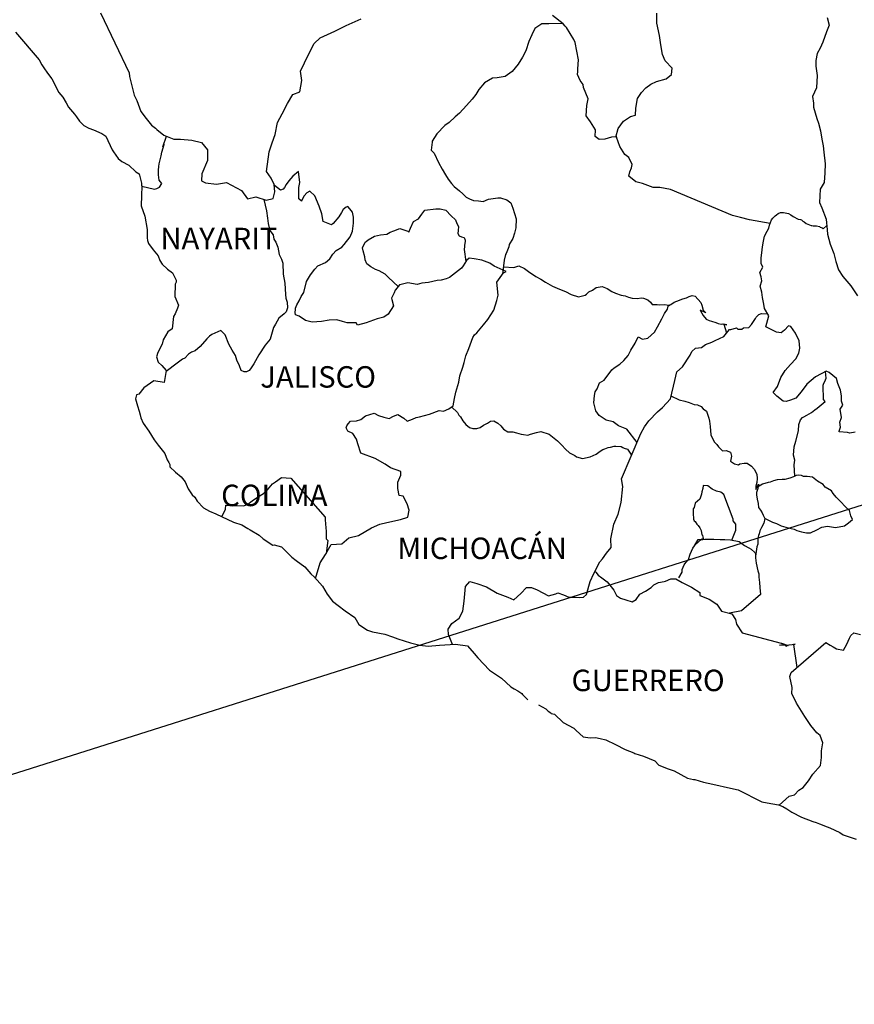
# Model space of a CAD drawing. Units: millimetres. Extents: x 416152 to 418552, y 2381878 to 2383678.
# Drawn here: x 418232 to 418325, y 2383314 to 2383424 of the extents above; entities that cross this region are included whole.
import ezdxf

# ---------------------------------------------------------------- set-up
doc = ezdxf.new("R2010")
doc.units = ezdxf.units.MM
doc.header["$LTSCALE"] = 40
doc.layers.add('Lomo', color=7, linetype='Continuous')
doc.styles.add('ROMANS', font='romans.shx')

msp = doc.modelspace()

# ---------------------------------------------------------------- linework, layer by layer
at = {"layer": 'Lomo', "color": 5, "linetype": 'Continuous'}
for p, q in [((418231.54, 2383422.78, -1.74), (418234.19, 2383419.68, -1.74)), ((418234.19, 2383419.68, -1.74), (418234.49, 2383419.13, -1.74)), ((418234.49, 2383419.13, -1.74), (418234.69, 2383418.79, -1.74)), ((418234.69, 2383418.79, -1.74), (418235.13, 2383418.2, -1.74)), ((418235.13, 2383418.2, -1.74), (418235.61, 2383417.56, -1.74)), ((418235.61, 2383417.56, -1.74), (418236.4, 2383416.03, -1.74)), ((418236.4, 2383416.03, -1.74), (418236.84, 2383415.49, -1.74)), ((418236.84, 2383415.49, -1.74), (418237.19, 2383414.85, -1.74)), ((418237.19, 2383414.85, -1.74), (418237.48, 2383414.4, -1.74)), ((418237.48, 2383414.4, -1.74), (418238.12, 2383413.61, -1.74)), ((418238.12, 2383413.61, -1.74), (418238.37, 2383413.31, -1.74)), ((418238.37, 2383413.31, -1.74), (418238.71, 2383412.82, -1.74)), ((418238.71, 2383412.82, -1.74), (418239.2, 2383412.33, -1.74)), ((418239.2, 2383412.33, -1.74), (418239.74, 2383412.04, -1.74)), ((418239.74, 2383412.04, -1.74), (418240.28, 2383411.84, -1.74)), ((418240.28, 2383411.84, -1.74), (418241.21, 2383411.45, -1.74)), ((418241.21, 2383411.45, -1.74), (418241.65, 2383411.15, -1.74)), ((418241.65, 2383411.15, -1.74), (418242.34, 2383409.62, -1.74)), ((418242.34, 2383409.62, -1.74), (418242.49, 2383409.38, -1.74)), ((418242.49, 2383409.38, -1.74), (418243.02, 2383408.63, -1.74)), ((418243.02, 2383408.63, -1.74), (418243.42, 2383408.29, -1.74)), ((418243.42, 2383408.29, -1.74), (418244.21, 2383407.89, -1.74)), ((418244.21, 2383407.89, -1.74), (418244.99, 2383407.15, -1.74)), ((418244.99, 2383407.15, -1.74), (418245.38, 2383406.91, -1.74)), ((418245.38, 2383406.91, -1.74), (418245.63, 2383405.88, -1.74)), ((418245.63, 2383405.88, -1.74), (418245.63, 2383405.67, -1.74)), ((418245.63, 2383405.67, -1.74), (418245.68, 2383405.53, -1.74)), ((418245.68, 2383405.53, -1.74), (418245.63, 2383404.49, -1.74)), ((418245.68, 2383405.53, -1.74), (418245.68, 2383405.53, -1.74)), ((418245.63, 2383404.49, -1.74), (418245.59, 2383403.36, -1.74)), ((418245.59, 2383403.36, -1.74), (418246.02, 2383402.17, -1.74)), ((418246.02, 2383402.17, -1.74), (418246.27, 2383400.69, -1.74)), ((418246.27, 2383400.69, -1.74), (418246.28, 2383399.75, -1.74)), ((418246.28, 2383399.75, -1.74), (418246.32, 2383399.46, -1.74)), ((418246.32, 2383399.46, -1.74), (418246.43, 2383399.12, -1.74)), ((418246.43, 2383399.12, -1.74), (418246.96, 2383398.42, -1.74)), ((418246.96, 2383398.42, -1.74), (418247.51, 2383397.73, -1.74)), ((418247.51, 2383397.73, -1.74), (418247.7, 2383397.24, -1.74)), ((418247.7, 2383397.24, -1.74), (418247.94, 2383396.8, -1.74)), ((418247.94, 2383396.8, -1.74), (418248.54, 2383396.25, -1.74)), ((418248.54, 2383396.25, -1.74), (418249.12, 2383395.86, -1.74)), ((418249.12, 2383395.86, -1.74), (418249.52, 2383395.02, -1.74)), ((418249.42, 2383394.57, -1.74), (418249.37, 2383393.19, -1.74)), ((418249.52, 2383394.82, -1.74), (418249.42, 2383394.57, -1.74)), ((418249.52, 2383395.02, -1.74), (418249.52, 2383394.82, -1.74)), ((418249.37, 2383393.19, -1.74), (418249.77, 2383392.21, -1.74)), ((418249.42, 2383391.27, -1.74), (418249.23, 2383390.97, -1.74)), ((418249.66, 2383391.91, -1.74), (418249.42, 2383391.27, -1.74)), ((418249.77, 2383392.21, -1.74), (418249.66, 2383391.91, -1.74)), ((418249.23, 2383390.97, -1.74), (418249.08, 2383389.59, -1.74)), ((418248.6, 2383389.24, -1.74), (418248.06, 2383388.36, -1.74)), ((418249.08, 2383389.59, -1.74), (418248.6, 2383389.24, -1.74)), ((418247.96, 2383387.86, -1.74), (418247.47, 2383386.93, -1.74)), ((418248.06, 2383388.36, -1.74), (418247.96, 2383387.86, -1.74)), ((418247.47, 2383386.93, -1.74), (418247.33, 2383386.43, -1.74)), ((418247.33, 2383386.43, -1.74), (418247.52, 2383385.84, -1.74)), ((418247.52, 2383385.84, -1.74), (418247.91, 2383385.49, -1.74)), ((418247.91, 2383385.49, -1.74), (418248.4, 2383384.9, -1.74)), ((418248.4, 2383384.9, -1.74), (418248.16, 2383383.57, -1.74)), ((418247.03, 2383383.77, -1.74), (418245.91, 2383382.97, -1.74)), ((418248.16, 2383383.57, -1.74), (418247.03, 2383383.77, -1.74)), ((418245.91, 2383382.97, -1.74), (418245.32, 2383382.28, -1.74)), ((418245.91, 2383382.97, -1.74), (418245.91, 2383382.97, -1.74)), ((418245.07, 2383382.19, -1.74), (418244.98, 2383381.74, -1.74)), ((418244.98, 2383381.74, -1.74), (418245.18, 2383380.95, -1.74)), ((418245.32, 2383382.28, -1.74), (418245.07, 2383382.19, -1.74)), ((418245.18, 2383380.95, -1.74), (418245.38, 2383380.36, -1.74)), ((418245.38, 2383380.36, -1.74), (418245.47, 2383379.96, -1.74)), ((418245.47, 2383379.96, -1.74), (418245.57, 2383379.62, -1.74)), ((418245.57, 2383379.62, -1.74), (418245.81, 2383379.03, -1.74)), ((418245.81, 2383379.03, -1.74), (418246.45, 2383378.14, -1.74)), ((418246.45, 2383378.14, -1.74), (418247.04, 2383377.15, -1.74)), ((418247.04, 2383377.15, -1.74), (418247.49, 2383376.56, -1.74)), ((418247.49, 2383376.56, -1.74), (418248.23, 2383375.62, -1.74)), ((418248.23, 2383375.62, -1.74), (418248.52, 2383374.94, -1.74)), ((418248.52, 2383374.94, -1.74), (418248.71, 2383374.64, -1.74)), ((418248.71, 2383374.64, -1.74), (418248.81, 2383374.39, -1.74)), ((418248.81, 2383374.39, -1.74), (418248.81, 2383374.14, -1.74)), ((418248.81, 2383374.14, -1.74), (418249.45, 2383373.55, -1.74)), ((418249.45, 2383373.55, -1.74), (418250.09, 2383373.01, -1.74)), ((418250.09, 2383373.01, -1.74), (418250.53, 2383372.47, -1.74)), ((418250.53, 2383372.47, -1.74), (418250.87, 2383371.68, -1.74)), ((418250.87, 2383371.68, -1.74), (418251.32, 2383370.99, -1.74)), ((418251.32, 2383370.99, -1.74), (418251.61, 2383370.74, -1.74)), ((418251.61, 2383370.74, -1.74), (418251.85, 2383370.3, -1.74)), ((418251.85, 2383370.3, -1.74), (418252.59, 2383369.56, -1.74)), ((418252.59, 2383369.56, -1.74), (418253.23, 2383369.16, -1.74)), ((418253.23, 2383369.16, -1.74), (418253.97, 2383368.87, -1.74)), ((418253.97, 2383368.87, -1.74), (418255.93, 2383367.93, -1.74)), ((418255.93, 2383367.93, -1.74), (418255.93, 2383367.93, -1.74)), ((418255.93, 2383367.93, -1.74), (418256.85, 2383367.64, -1.74)), ((418256.85, 2383367.64, -1.74), (418257.55, 2383367.24, -1.74)), ((418257.55, 2383367.24, -1.74), (418257.79, 2383367.1, -1.74)), ((418257.79, 2383367.1, -1.74), (418258.82, 2383366.5, -1.74)), ((418258.82, 2383366.5, -1.74), (418259.26, 2383366.07, -1.74)), ((418259.26, 2383366.07, -1.74), (418260.34, 2383365.37, -1.74)), ((418260.34, 2383365.37, -1.74), (418260.48, 2383365.42, -1.74)), ((418260.48, 2383365.42, -1.74), (418260.48, 2383365.42, -1.74)), ((418260.48, 2383365.42, -1.74), (418261.32, 2383365.17, -1.74)), ((418261.32, 2383365.17, -1.74), (418262.45, 2383364.04, -1.74)), ((418262.45, 2383364.04, -1.74), (418262.94, 2383363.65, -1.74)), ((418262.94, 2383363.65, -1.74), (418263.92, 2383362.96, -1.74)), ((418263.92, 2383362.96, -1.74), (418264.6, 2383362.17, -1.74)), ((418264.6, 2383362.17, -1.74), (418265, 2383361.78, -1.74)), ((418265, 2383361.78, -1.74), (418265.88, 2383360.79, -1.74)), ((418265.88, 2383360.79, -1.74), (418266.42, 2383359.9, -1.74)), ((418266.42, 2383359.9, -1.74), (418267.02, 2383359.11, -1.74)), ((418267.02, 2383359.11, -1.74), (418267.65, 2383358.62, -1.74)), ((418267.65, 2383358.62, -1.74), (418268.43, 2383358.03, -1.74)), ((418268.43, 2383358.03, -1.74), (418269.52, 2383357.29, -1.74)), ((418269.52, 2383357.29, -1.74), (418269.96, 2383356.5, -1.74)), ((418269.96, 2383356.5, -1.74), (418270.94, 2383355.86, -1.74)), ((418270.94, 2383355.86, -1.74), (418271.48, 2383355.66, -1.74)), ((418271.48, 2383355.66, -1.74), (418272.85, 2383355.41, -1.74)), ((418272.85, 2383355.41, -1.74), (418273.73, 2383355.12, -1.74)), ((418273.73, 2383355.12, -1.74), (418274.32, 2383354.88, -1.74)), ((418274.32, 2383354.88, -1.74), (418275.74, 2383354.43, -1.74)), ((418275.74, 2383354.43, -1.74), (418276.77, 2383354.19, -1.74)), ((418276.77, 2383354.19, -1.74), (418277.7, 2383354.09, -1.74)), ((418277.7, 2383354.09, -1.74), (418278.98, 2383354.19, -1.74)), ((418278.98, 2383354.19, -1.74), (418280.78, 2383354.29, -1.74)), ((418280.78, 2383354.29, -1.74), (418282.12, 2383354.1, -1.74)), ((418282.12, 2383354.1, -1.74), (418282.85, 2383353.26, -1.74)), ((418282.85, 2383353.26, -1.74), (418283.29, 2383352.76, -1.74)), ((418283.29, 2383352.76, -1.74), (418284.57, 2383351.38, -1.74)), ((418284.57, 2383351.38, -1.74), (418285.94, 2383350.5, -1.74)), ((418285.94, 2383350.5, -1.74), (418286.97, 2383349.51, -1.74)), ((418286.97, 2383349.51, -1.74), (418287.36, 2383349.31, -1.74)), ((418287.36, 2383349.31, -1.74), (418287.36, 2383349.31, -1.74)), ((418287.36, 2383349.31, -1.74), (418287.75, 2383349.06, -1.74)), ((418287.75, 2383349.06, -1.74), (418288.2, 2383348.77, -1.74)), ((418288.2, 2383348.77, -1.74), (418288.29, 2383348.67, -1.74)), ((418288.29, 2383348.67, -1.74), (418288.44, 2383348.52, -1.74)), ((418288.44, 2383348.52, -1.74), (418288.88, 2383348.08, -1.74)), ((418290.06, 2383347.49, -1.74), (418290.89, 2383347.05, -1.74)), ((418290.89, 2383347.05, -1.74), (418291.14, 2383346.8, -1.74)), ((418291.14, 2383346.8, -1.74), (418291.44, 2383346.61, -1.74)), ((418291.44, 2383346.61, -1.74), (418291.48, 2383346.55, -1.74)), ((418291.48, 2383346.55, -1.74), (418291.87, 2383346.46, -1.74)), ((418291.87, 2383346.46, -1.74), (418292.81, 2383345.52, -1.74)), ((418292.81, 2383345.52, -1.74), (418294.03, 2383344.88, -1.74)), ((418294.03, 2383344.88, -1.74), (418294.28, 2383344.63, -1.74)), ((418294.28, 2383344.63, -1.74), (418295.06, 2383343.94, -1.74)), ((418295.06, 2383343.94, -1.74), (418295.84, 2383343.8, -1.74)), ((418295.84, 2383343.8, -1.74), (418296.44, 2383343.84, -1.74)), ((418296.44, 2383343.84, -1.74), (418296.97, 2383343.74, -1.74)), ((418296.97, 2383343.74, -1.74), (418297.61, 2383343.6, -1.74)), ((418297.61, 2383343.6, -1.74), (418298.69, 2383343.06, -1.74)), ((418298.69, 2383343.06, -1.74), (418299.77, 2383342.51, -1.74)), ((418299.77, 2383342.51, -1.74), (418300.75, 2383342.12, -1.74)), ((418300.75, 2383342.12, -1.74), (418300.84, 2383342.08, -1.74)), ((418300.84, 2383342.08, -1.74), (418301.82, 2383341.77, -1.74)), ((418301.82, 2383341.77, -1.74), (418303.1, 2383341.24, -1.74)), ((418303.1, 2383341.24, -1.74), (418303.55, 2383340.75, -1.74)), ((418303.55, 2383340.75, -1.74), (418304.57, 2383340.35, -1.74)), ((418304.57, 2383340.35, -1.74), (418305.26, 2383340.11, -1.74)), ((418305.26, 2383340.11, -1.74), (418306, 2383339.71, -1.74)), ((418306, 2383339.71, -1.74), (418306.73, 2383339.31, -1.74)), ((418306.73, 2383339.31, -1.74), (418307.42, 2383339.17, -1.74)), ((418307.42, 2383339.17, -1.74), (418307.56, 2383339.17, -1.74)), ((418307.56, 2383339.17, -1.74), (418308.54, 2383338.87, -1.74)), ((418308.54, 2383338.87, -1.74), (418309.57, 2383338.63, -1.74)), ((418309.57, 2383338.63, -1.74), (418311.54, 2383338.18, -1.74)), ((418311.54, 2383338.18, -1.74), (418312.42, 2383337.98, -1.74)), ((418312.42, 2383337.98, -1.74), (418315.06, 2383336.66, -1.74)), ((418315.06, 2383336.66, -1.74), (418315.65, 2383336.56, -1.74)), ((418315.65, 2383336.56, -1.74), (418316.92, 2383336.31, -1.74)), ((418316.92, 2383336.31, -1.74), (418317.42, 2383336.12, -1.74)), ((418317.42, 2383336.12, -1.74), (418317.86, 2383335.87, -1.74)), ((418317.86, 2383335.87, -1.74), (418318.4, 2383335.48, -1.74)), ((418318.4, 2383335.48, -1.74), (418319.48, 2383334.93, -1.74)), ((418319.48, 2383334.93, -1.74), (418320.76, 2383334.44, -1.74)), ((418320.76, 2383334.44, -1.74), (418321.14, 2383334.35, -1.74)), ((418321.14, 2383334.35, -1.74), (418321.53, 2383334.2, -1.74)), ((418321.53, 2383334.2, -1.74), (418322.37, 2383333.85, -1.74)), ((418322.37, 2383333.85, -1.74), (418322.66, 2383333.76, -1.74)), ((418322.66, 2383333.76, -1.74), (418323.79, 2383333.21, -1.74)), ((418323.79, 2383333.21, -1.74), (418324.18, 2383332.96, -1.74)), ((418324.18, 2383332.96, -1.74), (418325.16, 2383332.62, -1.74)), ((418325.16, 2383332.62, -1.74), (418325.61, 2383332.47, -1.74))]:
    msp.add_line(p, q, dxfattribs=at)
at = {"layer": 'Lomo', "color": 7, "linetype": 'Continuous'}
for p, q in [((418262.57, 2383406.68, -1.74), (418262.12, 2383406.14, -1.74)), ((418263.21, 2383407.17, -1.74), (418262.57, 2383406.68, -1.74)), ((418263.35, 2383405.94, -1.74), (418263.21, 2383407.17, -1.74)), ((418261.19, 2383405.1, -1.74), (418260.51, 2383405.6, -1.74)), ((418261.83, 2383405.74, -1.74), (418261.63, 2383405.4, -1.74)), ((418262.12, 2383406.14, -1.74), (418261.83, 2383405.74, -1.74)), ((418263.25, 2383405.4, -1.74), (418263.35, 2383405.94, -1.74)), ((418261.48, 2383405.2, -1.74), (418261.19, 2383405.1, -1.74)), ((418261.63, 2383405.4, -1.74), (418261.48, 2383405.2, -1.74)), ((418263.25, 2383404.9, -1.74), (418263.25, 2383405.4, -1.74)), ((418263.25, 2383404.11, -1.74), (418263.25, 2383404.9, -1.74)), ((418263.84, 2383404.46, -1.74), (418263.55, 2383403.91, -1.74)), ((418264.14, 2383404.8, -1.74), (418263.84, 2383404.46, -1.74)), ((418264.48, 2383405, -1.74), (418264.14, 2383404.8, -1.74)), ((418265.03, 2383404.46, -1.74), (418264.48, 2383405, -1.74)), ((418265.52, 2383403.32, -1.74), (418265.03, 2383404.46, -1.74)), ((418263.55, 2383403.87, -1.74), (418263.25, 2383404.11, -1.74)), ((418263.55, 2383403.91, -1.74), (418263.55, 2383403.87, -1.74)), ((418265.81, 2383402.43, -1.74), (418265.52, 2383403.32, -1.74)), ((418268.71, 2383403.27, -1.74), (418268.56, 2383403.21, -1.74)), ((418268.95, 2383403.02, -1.74), (418268.71, 2383403.27, -1.74)), ((418265.96, 2383401.59, -1.74), (418265.81, 2383402.43, -1.74)), ((418268.02, 2383402.58, -1.74), (418267.72, 2383402.13, -1.74)), ((418268.22, 2383402.92, -1.74), (418268.02, 2383402.58, -1.74)), ((418268.56, 2383403.21, -1.74), (418268.22, 2383402.92, -1.74)), ((418269.25, 2383402.62, -1.74), (418268.95, 2383403.02, -1.74)), ((418269.35, 2383402.09, -1.74), (418269.25, 2383402.62, -1.74)), ((418266.89, 2383401.2, -1.74), (418265.96, 2383401.59, -1.74)), ((418267.09, 2383401.35, -1.74), (418266.89, 2383401.2, -1.74)), ((418267.72, 2383402.13, -1.74), (418267.09, 2383401.35, -1.74)), ((418269.25, 2383400.51, -1.74), (418269.35, 2383401.39, -1.74)), ((418269.35, 2383401.39, -1.74), (418269.35, 2383402.09, -1.74)), ((418269, 2383399.86, -1.74), (418269.25, 2383400.51, -1.74)), ((418268.07, 2383398.73, -1.74), (418268.32, 2383399.03, -1.74)), ((418268.32, 2383399.03, -1.74), (418269, 2383399.86, -1.74)), ((418266.7, 2383397.4, -1.74), (418267.04, 2383397.95, -1.74)), ((418267.04, 2383397.95, -1.74), (418267.43, 2383398.34, -1.74)), ((418267.43, 2383398.34, -1.74), (418268.07, 2383398.73, -1.74)), ((418265.38, 2383396.62, -1.74), (418266.21, 2383397.01, -1.74)), ((418266.21, 2383397.01, -1.74), (418266.7, 2383397.4, -1.74)), ((418281.62, 2383396.64, -1.74), (418281.43, 2383396.35, -1.74)), ((418282.02, 2383397.23, -1.74), (418281.62, 2383396.64, -1.74)), ((418282.32, 2383397.48, -1.74), (418282.02, 2383397.23, -1.74)), ((418282.85, 2383397.43, -1.74), (418282.32, 2383397.48, -1.74)), ((418283.74, 2383397.28, -1.74), (418282.85, 2383397.43, -1.74)), ((418284.62, 2383396.93, -1.74), (418283.74, 2383397.28, -1.74)), ((418285.11, 2383396.59, -1.74), (418284.62, 2383396.93, -1.74)), ((418264.1, 2383394.89, -1.74), (418264.54, 2383395.63, -1.74)), ((418264.54, 2383395.63, -1.74), (418265.03, 2383396.27, -1.74)), ((418265.03, 2383396.27, -1.74), (418265.38, 2383396.62, -1.74)), ((418281.43, 2383396.35, -1.74), (418280.11, 2383395.31, -1.74)), ((418286.44, 2383395.99, -1.74), (418285.11, 2383396.59, -1.74)), ((418285.41, 2383394.81, -1.74), (418286.15, 2383395.84, -1.74)), ((418286.15, 2383395.84, -1.74), (418286.44, 2383395.99, -1.74)), ((418263.8, 2383393.66, -1.74), (418264.1, 2383394.89, -1.74)), ((418274.51, 2383394.49, -1.74), (418274.07, 2383393.94, -1.74)), ((418274.7, 2383394.53, -1.74), (418274.51, 2383394.49, -1.74)), ((418275.44, 2383394.73, -1.74), (418274.7, 2383394.53, -1.74)), ((418276.47, 2383394.53, -1.74), (418275.44, 2383394.73, -1.74)), ((418277.01, 2383394.68, -1.74), (418276.47, 2383394.53, -1.74)), ((418277.75, 2383394.77, -1.74), (418277.01, 2383394.68, -1.74)), ((418278.73, 2383394.97, -1.74), (418277.75, 2383394.77, -1.74)), ((418279.17, 2383395.02, -1.74), (418278.73, 2383394.97, -1.74)), ((418279.72, 2383395.16, -1.74), (418279.17, 2383395.02, -1.74)), ((418280.11, 2383395.31, -1.74), (418279.72, 2383395.16, -1.74)), ((418280.11, 2383395.31, -1.74), (418280.11, 2383395.31, -1.74)), ((418285.56, 2383393.34, -1.74), (418285.41, 2383394.81, -1.74)), ((418263.51, 2383393.21, -1.74), (418263.8, 2383393.66, -1.74)), ((418273.92, 2383393.6, -1.74), (418273.63, 2383393.01, -1.74)), ((418274.02, 2383393.89, -1.74), (418273.92, 2383393.6, -1.74)), ((418274.07, 2383393.94, -1.74), (418274.02, 2383393.89, -1.74)), ((418262.87, 2383391.88, -1.74), (418263.02, 2383392.28, -1.74)), ((418263.02, 2383392.28, -1.74), (418263.27, 2383392.72, -1.74)), ((418263.27, 2383392.72, -1.74), (418263.51, 2383393.21, -1.74)), ((418273.63, 2383393.01, -1.74), (418273.67, 2383392.86, -1.74)), ((418273.67, 2383392.86, -1.74), (418273.82, 2383392.17, -1.74)), ((418285.07, 2383391.66, -1.74), (418285.41, 2383392.74, -1.74)), ((418285.41, 2383392.74, -1.74), (418285.56, 2383393.34, -1.74)), ((418262.82, 2383391.39, -1.74), (418262.87, 2383391.74, -1.74)), ((418262.87, 2383391.15, -1.74), (418262.82, 2383391.39, -1.74)), ((418262.87, 2383391.74, -1.74), (418262.87, 2383391.88, -1.74)), ((418263.27, 2383391, -1.74), (418262.87, 2383391.15, -1.74)), ((418273.24, 2383391.23, -1.74), (418272.74, 2383390.89, -1.74)), ((418273.82, 2383392.17, -1.74), (418273.24, 2383391.23, -1.74)), ((418284.39, 2383390.62, -1.74), (418285.07, 2383391.66, -1.74)), ((418264, 2383390.51, -1.74), (418263.27, 2383391, -1.74)), ((418264.74, 2383390.31, -1.74), (418264, 2383390.51, -1.74)), ((418265.77, 2383390.41, -1.74), (418264.74, 2383390.31, -1.74)), ((418266.65, 2383390.55, -1.74), (418265.77, 2383390.41, -1.74)), ((418267.49, 2383390.6, -1.74), (418266.65, 2383390.55, -1.74)), ((418268.12, 2383390.4, -1.74), (418267.49, 2383390.6, -1.74)), ((418268.67, 2383390.25, -1.74), (418268.12, 2383390.4, -1.74)), ((418269.65, 2383390.25, -1.74), (418268.67, 2383390.25, -1.74)), ((418269.8, 2383390, -1.74), (418269.65, 2383390.25, -1.74)), ((418269.65, 2383390.25, -1.74), (418269.65, 2383390.25, -1.74)), ((418270.78, 2383390.25, -1.74), (418269.8, 2383390, -1.74)), ((418272.01, 2383390.69, -1.74), (418270.78, 2383390.25, -1.74)), ((418272.74, 2383390.89, -1.74), (418272.01, 2383390.69, -1.74)), ((418283.9, 2383390.03, -1.74), (418284.39, 2383390.62, -1.74)), ((418282.91, 2383388.9, -1.74), (418283.16, 2383389.14, -1.74)), ((418283.16, 2383389.14, -1.74), (418283.9, 2383390.03, -1.74)), ((418282.28, 2383387.38, -1.74), (418282.71, 2383388.61, -1.74)), ((418282.71, 2383388.61, -1.74), (418282.91, 2383388.9, -1.74)), ((418281.93, 2383386.54, -1.74), (418282.28, 2383387.38, -1.74)), ((418281.58, 2383385.3, -1.74), (418281.73, 2383385.8, -1.74)), ((418281.73, 2383385.8, -1.74), (418281.93, 2383386.54, -1.74)), ((418281.25, 2383384.32, -1.74), (418281.58, 2383385.3, -1.74)), ((418280.8, 2383382.5, -1.74), (418281.15, 2383383.63, -1.74)), ((418281.15, 2383383.63, -1.74), (418281.25, 2383384.32, -1.74)), ((418280.66, 2383381.8, -1.74), (418280.8, 2383382.5, -1.74)), ((418280.51, 2383380.96, -1.74), (418280.66, 2383381.8, -1.74)), ((418270.69, 2383379.85, -1.74), (418271.67, 2383380.14, -1.74)), ((418271.67, 2383380.14, -1.74), (418272.16, 2383379.9, -1.74)), ((418277.86, 2383380.04, -1.74), (418278.94, 2383380.43, -1.74)), ((418278.94, 2383380.43, -1.74), (418279.43, 2383380.37, -1.74)), ((418279.43, 2383380.37, -1.74), (418280.02, 2383380.62, -1.74)), ((418280.02, 2383380.62, -1.74), (418280.51, 2383380.96, -1.74)), ((418268.78, 2383378.96, -1.74), (418269.02, 2383379.26, -1.74)), ((418269.02, 2383379.26, -1.74), (418269.7, 2383379.3, -1.74)), ((418269.7, 2383379.3, -1.74), (418270.2, 2383379.45, -1.74)), ((418270.2, 2383379.45, -1.74), (418270.69, 2383379.85, -1.74)), ((418272.16, 2383379.9, -1.74), (418272.75, 2383379.69, -1.74)), ((418272.75, 2383379.69, -1.74), (418273.34, 2383379.55, -1.74)), ((418273.34, 2383379.55, -1.74), (418273.84, 2383379.8, -1.74)), ((418273.84, 2383379.8, -1.74), (418274.32, 2383379.99, -1.74)), ((418274.32, 2383379.99, -1.74), (418275.01, 2383379.59, -1.74)), ((418275.01, 2383379.59, -1.74), (418275.35, 2383379.25, -1.74)), ((418275.35, 2383379.25, -1.74), (418275.95, 2383379.49, -1.74)), ((418275.95, 2383379.49, -1.74), (418276.39, 2383379.64, -1.74)), ((418276.39, 2383379.64, -1.74), (418276.73, 2383379.74, -1.74)), ((418276.73, 2383379.74, -1.74), (418277.86, 2383380.04, -1.74)), ((418268.53, 2383378.52, -1.74), (418268.63, 2383378.71, -1.74)), ((418268.73, 2383378.12, -1.74), (418268.53, 2383378.52, -1.74)), ((418268.63, 2383378.71, -1.74), (418268.78, 2383378.96, -1.74)), ((418269.27, 2383377.87, -1.74), (418268.73, 2383378.12, -1.74)), ((418269.71, 2383377.23, -1.74), (418269.27, 2383377.87, -1.74)), ((418269.86, 2383376.7, -1.74), (418269.71, 2383377.23, -1.74)), ((418270.2, 2383375.66, -1.74), (418269.86, 2383376.7, -1.74)), ((418271.77, 2383375.06, -1.74), (418270.2, 2383375.66, -1.74)), ((418272.9, 2383374.42, -1.74), (418271.77, 2383375.06, -1.74)), ((418273.49, 2383374.02, -1.74), (418272.9, 2383374.42, -1.74)), ((418274.67, 2383373.63, -1.74), (418273.49, 2383374.02, -1.74)), ((418274.67, 2383373.19, -1.74), (418274.67, 2383373.63, -1.74)), ((418260.28, 2383372.22, -1.74), (418260.63, 2383372.47, -1.74)), ((418260.63, 2383372.47, -1.74), (418261.32, 2383372.96, -1.74)), ((418261.32, 2383372.96, -1.74), (418262.34, 2383372.86, -1.74)), ((418262.34, 2383372.86, -1.74), (418266.18, 2383368.52, -1.74)), ((418274.33, 2383372.44, -1.74), (418274.67, 2383373.19, -1.74)), ((418274.33, 2383371.71, -1.74), (418274.33, 2383372.44, -1.74)), ((418259.3, 2383371.14, -1.74), (418259.74, 2383371.58, -1.74)), ((418259.74, 2383371.58, -1.74), (418260.28, 2383372.22, -1.74)), ((418274.47, 2383370.92, -1.74), (418274.33, 2383371.71, -1.74)), ((418257.53, 2383369.96, -1.74), (418258.02, 2383370.35, -1.74)), ((418258.02, 2383370.35, -1.74), (418258.62, 2383370.75, -1.74)), ((418258.62, 2383370.75, -1.74), (418259.3, 2383371.14, -1.74)), ((418274.92, 2383370.87, -1.74), (418274.47, 2383370.92, -1.74)), ((418275.36, 2383369.98, -1.74), (418274.92, 2383370.87, -1.74)), ((418254.64, 2383368.55, -1.74), (418255.03, 2383369.42, -1.74)), ((418255.03, 2383369.42, -1.74), (418255.08, 2383369.86, -1.74)), ((418255.08, 2383369.86, -1.74), (418255.72, 2383369.82, -1.74)), ((418255.72, 2383369.82, -1.74), (418256.36, 2383369.82, -1.74)), ((418256.36, 2383369.82, -1.74), (418257.09, 2383369.76, -1.74)), ((418257.09, 2383369.76, -1.74), (418257.53, 2383369.96, -1.74)), ((418275.61, 2383369.29, -1.74), (418275.36, 2383369.98, -1.74)), ((418275.46, 2383368.5, -1.74), (418275.61, 2383369.29, -1.74)), ((418266.18, 2383368.52, -1.74), (418266.18, 2383368.17, -1.74)), ((418266.18, 2383368.17, -1.74), (418266.23, 2383367.78, -1.74)), ((418273.1, 2383367.91, -1.74), (418274.62, 2383368.26, -1.74)), ((418274.62, 2383368.26, -1.74), (418275.46, 2383368.5, -1.74)), ((418266.23, 2383367.78, -1.74), (418266.28, 2383367.28, -1.74)), ((418266.28, 2383367.28, -1.74), (418266.32, 2383366.99, -1.74)), ((418266.32, 2383366.99, -1.74), (418266.32, 2383366.79, -1.74)), ((418269.91, 2383366.44, -1.74), (418271.38, 2383367.32, -1.74)), ((418271.38, 2383367.32, -1.74), (418272.32, 2383367.72, -1.74)), ((418272.32, 2383367.72, -1.74), (418273.1, 2383367.91, -1.74)), ((418266.48, 2383365.9, -1.74), (418266.29, 2383364.43, -1.74)), ((418266.32, 2383366.79, -1.74), (418266.32, 2383366.1, -1.74)), ((418266.32, 2383366.1, -1.74), (418266.48, 2383365.9, -1.74)), ((418268.05, 2383365.51, -1.74), (418268.83, 2383366.19, -1.74)), ((418268.83, 2383366.19, -1.74), (418269.91, 2383366.44, -1.74)), ((418266.23, 2383364.33, -1.74), (418266.87, 2383365.45, -1.74)), ((418266.87, 2383365.45, -1.74), (418268.05, 2383365.51, -1.74)), ((418265.64, 2383363.39, -1.74), (418266.23, 2383364.33, -1.74)), ((418265.12, 2383361.64, -1.74), (418265.64, 2383363.39, -1.74))]:
    msp.add_line(p, q, dxfattribs=at)
at = {"layer": 'Lomo'}
msp.add_line((418398.24, 2383392.66, -1.74), (418150.09, 2383314, -5.22), dxfattribs=at)
at = {"layer": 'Lomo', "color": 7, "linetype": 'Continuous', "elevation": -1.74}
for points in [[(418241.04, 2383424.95), (418244.24, 2383418.24), (418244.29, 2383417.8), (418244.58, 2383416.61), (418244.83, 2383415.73), (418245.12, 2383415.14), (418245.57, 2383413.9), (418246.16, 2383413.11), (418246.75, 2383412.37), (418247.19, 2383412.02), (418247.34, 2383411.88), (418248.13, 2383411.24), (418249.25, 2383410.79), (418249.99, 2383410.79), (418251.26, 2383410.69), (418252.35, 2383410.44), (418253.04, 2383409.6), (418253.04, 2383408.42), (418252.4, 2383406.94), (418252.35, 2383406.15), (418252.8, 2383405.9), (418254.02, 2383405.75), (418255.15, 2383405.95), (418256.82, 2383405.06), (418257.51, 2383404.12), (418258.44, 2383404.36), (418259.57, 2383403.97), (418260.36, 2383404.17), (418260.55, 2383404.91), (418260.5, 2383405.74), (418260.16, 2383406.43), (418259.62, 2383407.17), (418259.91, 2383409.4), (418260.25, 2383410.38), (418260.6, 2383411.32), (418260.85, 2383412.65), (418261.38, 2383413.63), (418261.97, 2383414.81), (418262.56, 2383415.79), (418263.35, 2383416.09), (418263.59, 2383417.37), (418263.44, 2383418.41), (418264.32, 2383420.28), (418264.97, 2383421.51), (418265.65, 2383422.15), (418267.27, 2383422.89), (418268.55, 2383423.53), (418270.21, 2383424.27)], [(418315.98, 2383401.36), (418313.69, 2383401.77), (418312.66, 2383402.02), (418311.78, 2383402.26), (418304.85, 2383405.18), (418303.63, 2383405.38), (418302.89, 2383405.38), (418301.7, 2383405.83), (418300.97, 2383406.02), (418300.19, 2383406.67), (418300.28, 2383407.16), (418300.47, 2383407.6), (418300.53, 2383407.95), (418300.19, 2383408.74), (418299.74, 2383409.09), (418299.15, 2383409.97), (418298.81, 2383411.01), (418298.85, 2383411.06), (418298.22, 2383411.01), (418297.48, 2383410.81), (418296.84, 2383410.77), (418296.4, 2383411.11), (418296.45, 2383411.85), (418295.9, 2383412.74), (418295.41, 2383413.43), (418295.46, 2383414.56), (418295.61, 2383415.3), (418295.12, 2383416.59), (418295.07, 2383416.93), (418294.73, 2383417.37), (418294.43, 2383418.02), (418294.48, 2383418.36), (418294.47, 2383418.66), (418294.53, 2383419.69), (418294.18, 2383421.61), (418294.03, 2383421.96), (418293.2, 2383423.29), (418293.05, 2383423.44), (418292.81, 2383423.69), (418291.64, 2383424.64)], [(418298.71, 2383411.04), (418299, 2383411.99), (418299.59, 2383412.83), (418300.37, 2383413.32), (418300.92, 2383413.47), (418300.96, 2383414.26), (418301.16, 2383415.34), (418301.6, 2383416.03), (418302.09, 2383416.53), (418302.63, 2383416.97), (418303.27, 2383417.26), (418304.35, 2383417.55), (418304.94, 2383418.05), (418305.04, 2383418.74), (418304.25, 2383419.58), (418303.96, 2383420.27), (418303.76, 2383421.35), (418303.61, 2383422.39), (418303.32, 2383423.77), (418303.32, 2383424.9)], [(418292.71, 2383423.76), (418291.23, 2383423.69), (418290.45, 2383423.69), (418289.66, 2383423.2), (418289.32, 2383422.46), (418288.98, 2383421.72), (418288.63, 2383420.69), (418288.29, 2383419.99), (418287.8, 2383419.21), (418287.11, 2383418.37), (418286.33, 2383417.83), (418285.44, 2383417.68), (418284.9, 2383417.64), (418284.02, 2383417.1), (418283.38, 2383416.36), (418283.04, 2383415.81), (418282.65, 2383415.27), (418282.01, 2383414.58), (418281.22, 2383413.7), (418280.73, 2383413.3), (418280.05, 2383412.66), (418279.6, 2383412.32), (418278.67, 2383411.39), (418278.18, 2383410.59), (418278.18, 2383410.45), (418278.04, 2383409.56), (418278.38, 2383409.22), (418278.87, 2383408.18), (418279.27, 2383407.44), (418279.66, 2383406.8), (418279.95, 2383406.31), (418280.34, 2383405.86), (418280.64, 2383405.51), (418281.23, 2383405.02), (418281.58, 2383404.68), (418281.97, 2383404.33), (418282.36, 2383404.13), (418282.8, 2383403.93), (418283.34, 2383403.89), (418283.88, 2383403.83), (418284.47, 2383404.08), (418285.5, 2383404.23), (418285.8, 2383404.23), (418286.54, 2383404.03), (418286.97, 2383403.68), (418287.18, 2383403.09), (418287.57, 2383401.9), (418287.52, 2383400.87), (418287.37, 2383400.28), (418287.18, 2383399.69), (418286.78, 2383399), (418286.73, 2383398.75), (418286.44, 2383398.01), (418286.39, 2383397.91), (418286.24, 2383397.27), (418286.04, 2383395.69)], [(418245.68, 2383405.53), (418247.1, 2383405.22), (418247.35, 2383405.27), (418247.64, 2383405.42), (418247.93, 2383405.86), (418247.63, 2383406.2), (418247.54, 2383406.8), (418247.54, 2383407.34), (418247.59, 2383407.74), (418247.63, 2383408.03), (418247.68, 2383408.33), (418247.84, 2383408.92), (418247.93, 2383409.36), (418248.17, 2383410.2), (418248.02, 2383409.95), (418248.42, 2383411.12)], [(418259.34, 2383404.05), (418259.62, 2383402.79), (418259.72, 2383401.95), (418259.82, 2383401.36), (418260.01, 2383400.57), (418260.36, 2383400.08), (418260.46, 2383399.63), (418260.66, 2383399.28), (418260.9, 2383398.7), (418261.05, 2383397.91), (418261.3, 2383397.36), (418261.44, 2383396.92), (418261.49, 2383395.69), (418261.69, 2383394.7), (418261.74, 2383393.42), (418261.79, 2383393.02), (418261.93, 2383392.58), (418261.99, 2383391.94), (418261.84, 2383391.49), (418261.59, 2383391.25), (418261.01, 2383390.76), (418260.62, 2383390.12), (418260.42, 2383389.73), (418260.03, 2383388.44), (418259.49, 2383387.75), (418258.75, 2383386.67), (418258.21, 2383385.68), (418257.82, 2383385.09), (418257.67, 2383384.9), (418257.38, 2383384.75), (418257.13, 2383384.75), (418256.79, 2383384.9), (418256.59, 2383385.44), (418256.3, 2383386.08), (418256.15, 2383386.58), (418255.8, 2383387.21), (418255.41, 2383387.86), (418255.01, 2383388.89), (418254.52, 2383389.39), (418253.49, 2383388.95), (418253.25, 2383388.75), (418252.96, 2383388.45), (418252.22, 2383387.62), (418251.63, 2383387.13), (418251.24, 2383386.98), (418250.89, 2383386.73), (418250.5, 2383386.29), (418250.21, 2383386.19), (418249.62, 2383385.75), (418248.38, 2383384.79)], [(418274.37, 2383394.32), (418273.28, 2383395.33), (418272.89, 2383395.71), (418272.25, 2383396.06), (418271.81, 2383396.21), (418271.32, 2383396.51), (418270.87, 2383396.86), (418270.68, 2383397.3), (418270.62, 2383397.64), (418270.43, 2383398.29), (418270.38, 2383398.63), (418270.67, 2383399.27), (418270.77, 2383399.37), (418271.02, 2383399.52), (418271.71, 2383399.96), (418272.39, 2383400.11), (418273.08, 2383400.16), (418273.47, 2383400.4), (418273.86, 2383400.55), (418274.56, 2383400.8), (418274.99, 2383400.65), (418275.44, 2383400.49), (418275.54, 2383400.4), (418275.73, 2383400.84), (418276.07, 2383401.58), (418276.62, 2383401.87), (418277.01, 2383402.41), (418277.35, 2383402.86), (418278.58, 2383403.01), (418279.07, 2383403.01), (418279.71, 2383402.86), (418280.3, 2383402.21), (418280.79, 2383401.77), (418280.94, 2383401.37), (418281.13, 2383401.03), (418281.08, 2383400.59), (418281.03, 2383400.24), (418281.18, 2383400), (418281.43, 2383399.89), (418281.73, 2383399.79), (418281.87, 2383399.5), (418281.87, 2383399.35), (418281.77, 2383398.95), (418281.77, 2383398.81), (418281.73, 2383398.46), (418281.95, 2383397.12)], [(418325.49, 2383378.03), (418324.91, 2383377.89), (418324.66, 2383377.99), (418323.73, 2383378.04), (418323.73, 2383378.14), (418323.87, 2383378.58), (418323.78, 2383379.12), (418323.97, 2383379.67), (418323.83, 2383380.6), (418324.12, 2383381.05), (418323.97, 2383381.49), (418323.97, 2383382.08), (418323.97, 2383382.08), (418323.87, 2383382.72), (418323.58, 2383383.46), (418323.43, 2383384.01), (418322.6, 2383384.69), (418322.25, 2383384.84), (418321.71, 2383384.55), (418321.07, 2383384.2), (418320.09, 2383383.37), (418319.45, 2383382.53), (418318.87, 2383381.84), (418318.28, 2383381.6), (418317.78, 2383381.45), (418317.44, 2383381.5), (418316.75, 2383382.05), (418316.31, 2383382.44), (418316.8, 2383383.13), (418317.19, 2383384.12), (418317.68, 2383384.9), (418318.28, 2383385.59), (418318.86, 2383386.23), (418319.2, 2383386.87), (418319.3, 2383387.41), (418319.25, 2383388.25), (418318.81, 2383389.09), (418318.32, 2383389.83), (418318.03, 2383389.93), (418317.58, 2383389.44), (418317.24, 2383389.14), (418316.7, 2383389.19), (418315.52, 2383389.79), (418315.86, 2383391.02), (418315.37, 2383391.86), (418315.27, 2383392.35), (418315.12, 2383393.09), (418315.07, 2383393.68), (418314.88, 2383394.37), (418315.07, 2383394.96), (418314.98, 2383395.41), (418314.83, 2383395.9), (418315.17, 2383396.49), (418314.97, 2383396.88), (418314.97, 2383397.53), (418315.07, 2383398.07), (418315.12, 2383398.76), (418315.26, 2383399.4), (418315.37, 2383399.94), (418315.65, 2383400.49), (418315.86, 2383400.83), (418315.9, 2383401.17), (418316.15, 2383401.76), (418316.29, 2383401.96), (418316.54, 2383402.21), (418316.69, 2383402.35), (418316.88, 2383402.5), (418317.13, 2383402.6), (418317.47, 2383402.6), (418317.67, 2383402.55), (418318.06, 2383402.5), (418318.31, 2383402.35), (418318.55, 2383402.15), (418319.14, 2383401.86), (418319.39, 2383401.81), (418319.49, 2383401.76), (418319.63, 2383401.61), (418319.78, 2383401.56), (418320.03, 2383401.37), (418320.57, 2383401.16), (418320.67, 2383401.16), (418320.82, 2383401.12), (418321.16, 2383401.11), (418321.5, 2383401.02), (418321.6, 2383400.96), (418321.8, 2383400.87), (418321.94, 2383400.77), (418321.94, 2383400.77), (418322.33, 2383401.16)], [(418286.15, 2383396.51), (418287.32, 2383396.43), (418287.87, 2383396.64), (418288.51, 2383396.33), (418288.94, 2383395.99), (418289.78, 2383395.45), (418290.32, 2383395.15), (418290.86, 2383394.8), (418291.65, 2383394.36), (418292.43, 2383394.01), (418293.07, 2383393.77), (418293.71, 2383393.42), (418294.55, 2383393.17), (418295.28, 2383393.36), (418295.43, 2383393.46), (418295.68, 2383393.71), (418296.12, 2383393.91), (418296.51, 2383394.2), (418297.19, 2383394.3), (418297.74, 2383394.1), (418298.28, 2383393.76), (418298.67, 2383393.56), (418299.31, 2383393.36), (418299.75, 2383393.26), (418300.14, 2383393.11), (418300.53, 2383393.01), (418301.13, 2383392.96), (418301.57, 2383393.06), (418301.81, 2383393.01), (418302.31, 2383392.81), (418302.6, 2383392.56), (418302.8, 2383392.32), (418303.34, 2383392.32), (418303.59, 2383392.27), (418304.22, 2383392.32), (418304.61, 2383392.22), (418304.76, 2383392.22), (418304.57, 2383392.12), (418304.57, 2383392.17), (418304.86, 2383392.31), (418305.25, 2383392.56), (418305.55, 2383392.66), (418306.23, 2383392.95), (418306.63, 2383393.05), (418306.92, 2383393.2), (418307.26, 2383393.3), (418307.61, 2383393.25), (418308.25, 2383392.51), (418308.35, 2383392.21), (418308.5, 2383391.67), (418308.79, 2383391.37), (418308.15, 2383391.67), (418308.35, 2383391.33), (418308.5, 2383391.08), (418308.84, 2383390.68), (418309.18, 2383390.53), (418309.43, 2383390.43), (418309.92, 2383390.29), (418310.16, 2383390.19), (418310.51, 2383390.09), (418310.71, 2383390.14), (418311.15, 2383390.04), (418311.15, 2383390.04), (418310.8, 2383390.12), (418311.12, 2383389.13)], [(418280.45, 2383354.27), (418279.99, 2383355.38), (418279.94, 2383355.97), (418280.38, 2383356.61), (418281.17, 2383357.2), (418281.61, 2383358), (418281.75, 2383359.12), (418281.9, 2383360.75), (418282.39, 2383361.29), (418283.18, 2383361.09), (418284.26, 2383360.7), (418285.43, 2383360), (418286.62, 2383359.56), (418287.3, 2383359.27), (418288.09, 2383359.95), (418288.73, 2383360.64), (418289.27, 2383360.64), (418289.9, 2383360.39), (418291.19, 2383359.7), (418292.02, 2383359.94), (418292.22, 2383360.05), (418292.85, 2383359.8), (418293.45, 2383359.55), (418294.18, 2383359.55), (418294.62, 2383359.5), (418295.11, 2383359.55), (418295.45, 2383359.84), (418295.84, 2383361.32), (418296.24, 2383362.21), (418296.93, 2383363.49), (418297.21, 2383363.84), (418297.66, 2383364.47), (418298.2, 2383365.11), (418298.15, 2383366.1), (418298.49, 2383367.73), (418298.98, 2383368.86), (418299.33, 2383370.15), (418299.52, 2383371.92), (418299.37, 2383372.8), (418301.53, 2383377.87), (418301.93, 2383378.62), (418302.42, 2383379.3), (418303.4, 2383380.29), (418303.93, 2383380.78), (418304.82, 2383381.76), (418305.31, 2383383.79), (418305.55, 2383384.77), (418306.19, 2383385.31), (418307.03, 2383386.64), (418307.22, 2383387.04), (418307.62, 2383387.43), (418308.3, 2383387.48), (418308.75, 2383387.83), (418309.48, 2383388.07), (418309.82, 2383388.27), (418310.8, 2383388.71), (418311.25, 2383389.3), (418311.44, 2383389.49), (418311.59, 2383389.49), (418312.23, 2383389.69), (418312.38, 2383389.55), (418312.82, 2383389.55), (418313.01, 2383389.69), (418313.61, 2383389.74), (418313.9, 2383390.08), (418314.34, 2383390.72), (418314.44, 2383390.87), (418314.73, 2383391.17), (418315.03, 2383391.31), (418315.72, 2383391.26)], [(418301.1, 2383376.85), (418299.96, 2383378.37), (418299.03, 2383378.72), (418298.44, 2383379.16), (418297.65, 2383379.37), (418296.87, 2383379.9), (418296.47, 2383380.4), (418296.37, 2383380.84), (418296.27, 2383381.29), (418296.32, 2383382.13), (418296.42, 2383382.52), (418296.62, 2383382.87), (418296.91, 2383383.55), (418297.4, 2383383.85), (418298.28, 2383384.98), (418298.53, 2383385.22), (418299.17, 2383385.62), (418299.61, 2383386.02), (418300.1, 2383386.61), (418300.39, 2383387.19), (418300.88, 2383387.99), (418301.23, 2383388.67), (418301.72, 2383388.42), (418302.31, 2383388.52), (418303.04, 2383389.21), (418303.39, 2383389.81), (418303.88, 2383390.69), (418304.17, 2383391.28), (418304.52, 2383391.78), (418304.57, 2383392.12)], [(418318.75, 2383373.08), (418318.67, 2383374.35), (418318.77, 2383374.89), (418318.62, 2383375.44), (418318.67, 2383376.37), (418318.87, 2383377.01), (418319.16, 2383378.15), (418319.21, 2383378.89), (418319.4, 2383379.38), (418319.61, 2383379.67), (418319.75, 2383379.72), (418320.09, 2383379.92), (418320.34, 2383380.06), (418320.63, 2383380.21), (418320.98, 2383380.51), (418321.27, 2383380.71), (418322.15, 2383381.44), (418321.96, 2383381.69), (418321.96, 2383382.09), (418321.91, 2383382.83), (418321.91, 2383383.27), (418321.96, 2383383.37), (418322.2, 2383383.86), (418322.25, 2383384.06), (418322.19, 2383384.81)], [(418304.89, 2383382.07), (418305.8, 2383381.62), (418306.44, 2383381.47), (418306.93, 2383381.32), (418307.47, 2383381.12), (418307.87, 2383381.07), (418308.26, 2383380.88), (418308.5, 2383380.63), (418308.85, 2383380.38), (418309.14, 2383379.59), (418309.19, 2383379.24), (418309.29, 2383378.65), (418309.34, 2383377.72), (418309.73, 2383376.93), (418310.03, 2383376.63), (418310.22, 2383376.39), (418310.67, 2383375.94), (418311.06, 2383375.98), (418311.55, 2383375.79), (418311.65, 2383375.35), (418311.55, 2383374.76), (418311.99, 2383374.46), (418312.44, 2383374.36), (418312.58, 2383374.46), (418313.07, 2383374.55), (418313.42, 2383374.55), (418313.91, 2383374.21), (418314.2, 2383373.86), (418314.5, 2383373.32), (418314.55, 2383372.83), (418314.5, 2383372.38), (418314.4, 2383371.99), (418314.4, 2383371.6), (418314.7, 2383372.19), (418314.6, 2383371.7), (418314.45, 2383371.25), (418314.45, 2383371.01), (418314.55, 2383370.51), (418314.65, 2383370.02), (418314.7, 2383369.57), (418314.9, 2383369.28), (418315.09, 2383368.98), (418315.19, 2383368.73), (418315.39, 2383368.34), (418315.29, 2383367.85), (418315.04, 2383367.36), (418314.85, 2383366.96), (418314.75, 2383366.66), (418314.7, 2383366.47), (418314.61, 2383366.03), (418314.61, 2383365.68), (418314.61, 2383365.48), (418314.51, 2383365.19), (418314.36, 2383364.16)], [(418280.32, 2383380.84), (418281, 2383380.23), (418281.15, 2383379.93), (418281.34, 2383379.73), (418281.59, 2383379.28), (418281.93, 2383378.89), (418282.33, 2383378.55), (418282.72, 2383378.44), (418283.16, 2383378.44), (418283.55, 2383378.55), (418283.9, 2383378.79), (418284.34, 2383379.04), (418284.68, 2383379.23), (418285.08, 2383379.28), (418285.52, 2383379.04), (418285.86, 2383378.74), (418286.16, 2383378.34), (418286.65, 2383378.05), (418287.2, 2383378.05), (418287.59, 2383377.95), (418288.12, 2383377.8), (418288.37, 2383377.75), (418288.86, 2383377.7), (418289.16, 2383377.8), (418289.84, 2383377.99), (418290.33, 2383378.09), (418291.27, 2383377.8), (418291.81, 2383377.35), (418292.2, 2383377.05), (418292.69, 2383376.56), (418293.08, 2383376.11), (418293.53, 2383375.72), (418294.12, 2383375.42), (418294.31, 2383375.27), (418295, 2383375.08), (418295.84, 2383375.27), (418296.18, 2383375.42), (418296.52, 2383375.57), (418296.97, 2383375.91), (418297.26, 2383376.06), (418297.5, 2383376.16), (418297.85, 2383376.31), (418298.14, 2383376.35), (418298.54, 2383376.46), (418298.63, 2383376.46), (418298.73, 2383376.46), (418299.33, 2383376.4), (418299.52, 2383376.3), (418299.67, 2383376.21), (418300.01, 2383376.11), (418300.49, 2383375.43)], [(418315.37, 2383368.38), (418316.27, 2383367.95), (418316.71, 2383367.8), (418317.21, 2383367.55), (418317.99, 2383367.3), (418318.68, 2383367.15), (418318.97, 2383367.01), (418319.51, 2383366.85), (418320.06, 2383366.76), (418320.49, 2383366.76), (418321.23, 2383367.1), (418321.77, 2383367.4), (418322.41, 2383367.49), (418323.3, 2383367.34), (418324.32, 2383367.54), (418324.32, 2383367.54), (418324.77, 2383367.88), (418325.21, 2383368.23), (418325.02, 2383368.67), (418324.86, 2383369.26), (418324.42, 2383369.66), (418323.88, 2383370.25), (418323.39, 2383370.74), (418323.05, 2383371.14), (418322.85, 2383371.44), (418322.16, 2383371.88), (418321.92, 2383372.17), (418321.28, 2383372.52), (418320.73, 2383372.97), (418320.14, 2383373.07), (418319.71, 2383373.07), (418319.51, 2383373.17), (418319.12, 2383373.22), (418318.92, 2383373.17), (418318.62, 2383373.02), (418318.18, 2383372.87), (418317.64, 2383372.73), (418317.35, 2383372.73), (418316.76, 2383372.68), (418316.37, 2383372.58), (418315.98, 2383372.44), (418315.78, 2383372.38), (418315.14, 2383372.19), (418314.4, 2383371.74)], [(418311.69, 2383365.95), (418312.15, 2383367.07), (418312.15, 2383367.71), (418311.85, 2383368.1), (418311.85, 2383368.3), (418310.82, 2383371.06), (418310.47, 2383371.31), (418309.98, 2383371.41), (418309.49, 2383371.65), (418309, 2383372), (418308.51, 2383372.05), (418308.46, 2383371.7), (418308.36, 2383371.35), (418308.32, 2383371.07), (418308.12, 2383370.52), (418307.58, 2383370.08), (418307.58, 2383370.08), (418307.48, 2383369.59), (418307.38, 2383369.44), (418307.38, 2383369.19), (418307.38, 2383368.94), (418307.43, 2383368.3), (418307.48, 2383368.11), (418307.58, 2383368.01), (418307.78, 2383367.71), (418307.92, 2383367.56), (418308.12, 2383367.32), (418308.26, 2383367.02), (418308.36, 2383366.53), (418308.42, 2383366.48), (418308.46, 2383366.28), (418308.52, 2383366.13), (418308.27, 2383365.99), (418307.6, 2383365.41)], [(418305.77, 2383361.7), (418306.16, 2383362.34), (418306.16, 2383362.64), (418306.35, 2383363.18), (418306.55, 2383363.43), (418306.84, 2383363.77), (418306.84, 2383363.77), (418307.04, 2383364.36), (418307.34, 2383365.05), (418307.53, 2383365.29), (418307.93, 2383365.99), (418308.46, 2383365.99), (418308.71, 2383366.03), (418309.69, 2383366.03), (418310.38, 2383365.99), (418310.92, 2383365.99), (418311.56, 2383365.98), (418312.54, 2383365.78), (418313.13, 2383365.33), (418313.62, 2383365.09), (418313.87, 2383364.94), (418314.26, 2383364.55), (418314.36, 2383364.4), (418314.36, 2383363.96), (418314.41, 2383363.36), (418314.61, 2383362.52), (418314.71, 2383362.18), (418314.71, 2383361.79), (418314.8, 2383361.19), (418314.85, 2383360.65), (418314.9, 2383359.86), (418312.79, 2383358.04), (418311.45, 2383357.77)], [(418296.37, 2383362.46), (418296.48, 2383362.36), (418296.73, 2383362.01), (418297.17, 2383361.72), (418297.76, 2383361.27), (418298.5, 2383360.33), (418298.79, 2383359.74), (418299.24, 2383359.45), (418299.83, 2383359.25), (418300.56, 2383359.05), (418301.01, 2383359.29), (418301.39, 2383359.88), (418302.03, 2383360.23), (418302.67, 2383360.62), (418302.97, 2383360.92), (418303.5, 2383361.21), (418304.14, 2383361.31), (418304.29, 2383361.36), (418304.88, 2383361.6), (418305.42, 2383361.6), (418306.16, 2383361.21), (418307.19, 2383360.66), (418308.12, 2383360.07), (418308.13, 2383359.73), (418309.16, 2383359.33), (418310.04, 2383358.79), (418310.53, 2383358), (418311.71, 2383357.7), (418312.11, 2383357.05), (418312.21, 2383356.52), (418312.85, 2383355.58), (418317.21, 2383354.39), (418317.26, 2383354.39), (418318, 2383354.14), (418317.02, 2383354.19), (418317.51, 2383354.29), (418317.85, 2383354.09), (418317.76, 2383354.09), (418318.1, 2383354.24), (418318.79, 2383354.29), (418318.79, 2383354.29), (418318.6, 2383354.27), (418318.98, 2383351.69)], [(418317, 2383336.28), (418318.11, 2383337.28), (418318.7, 2383337.43), (418319.19, 2383337.97), (418319.68, 2383338.27), (418320.27, 2383339), (418320.76, 2383339.74), (418321.64, 2383340.73), (418321.74, 2383341.61), (418321.74, 2383342.35), (418321.89, 2383343.24), (418321.6, 2383344.08), (418321.2, 2383344.37), (418320.56, 2383345.21), (418319.87, 2383346.2), (418319.48, 2383346.79), (418318.93, 2383347.68), (418318.4, 2383348.76), (418318.44, 2383349.45), (418318.2, 2383350.69), (418318.35, 2383351.13), (418322.22, 2383354.47), (418322.72, 2383354.19), (418323.06, 2383353.98), (418323.4, 2383353.79), (418324.19, 2383353.63), (418324.59, 2383354.28), (418324.87, 2383354.96), (418325.02, 2383355.27), (418325.37, 2383355.56), (418326.1, 2383355.36)]]:
    msp.add_lwpolyline(points, dxfattribs=at)
at = {"layer": 'Lomo', "color": 5, "linetype": 'Continuous', "elevation": -1.74}
msp.add_lwpolyline([(418322.38, 2383424.4), (418322.58, 2383423.57), (418322.29, 2383422.83), (418321.89, 2383421.64), (418321.6, 2383421), (418321.26, 2383420.4), (418321.11, 2383419.62), (418321.11, 2383418.97), (418321.27, 2383417.94), (418321.17, 2383416.55), (418320.73, 2383415.57), (418320.83, 2383414.83), (418320.83, 2383414.38), (418321.22, 2383413.11), (418321.41, 2383412.61), (418321.62, 2383411.72), (418321.76, 2383410.79), (418321.91, 2383410.04), (418322.01, 2383409.35), (418322.16, 2383408.03), (418322.11, 2383407.03), (418322.02, 2383405.95), (418321.57, 2383405.21), (418321.53, 2383403.73), (418321.78, 2383403.13), (418322.27, 2383401.85), (418322.37, 2383400.67), (418322.41, 2383400.18), (418322.56, 2383399.63), (418322.71, 2383399.04), (418323.11, 2383398.01), (418323.35, 2383397.12), (418323.64, 2383396.18), (418324.14, 2383395.44), (418325.02, 2383394.4), (418325.76, 2383393.27)], dxfattribs=at)

# ---------------------------------------------------------------- texts
at = {"layer": 'Lomo', "color": 7, "style": 'ROMANS'}
for s, p in [('JALISCO', (418258.93, 2383383, -4.06)), ('MICHOACÁN', (418274.28, 2383363.82, -1.74))]:
    msp.add_text(s, height=2.4, dxfattribs=at).set_placement(p)
at = {"layer": 'Lomo', "color": 7, "char_height": 2.4, "attachment_point": 1, "style": 'ROMANS'}
for s, insert, width in [('\\fArial|b0|i0|c0|p34;NAYARIT', (418247.75, 2383400.89, -1.74), 12.0624), ('{\\fArial|b0|i0|c0|p34;COLIMA}', (418254.55, 2383372.14, -1.74), 12.0624), ('GUERRERO', (418293.76, 2383351.44, 0.58), 25.138)]:
    msp.add_mtext(s, dxfattribs=dict(at, insert=insert, width=width))

doc.saveas('drawing.dxf')
